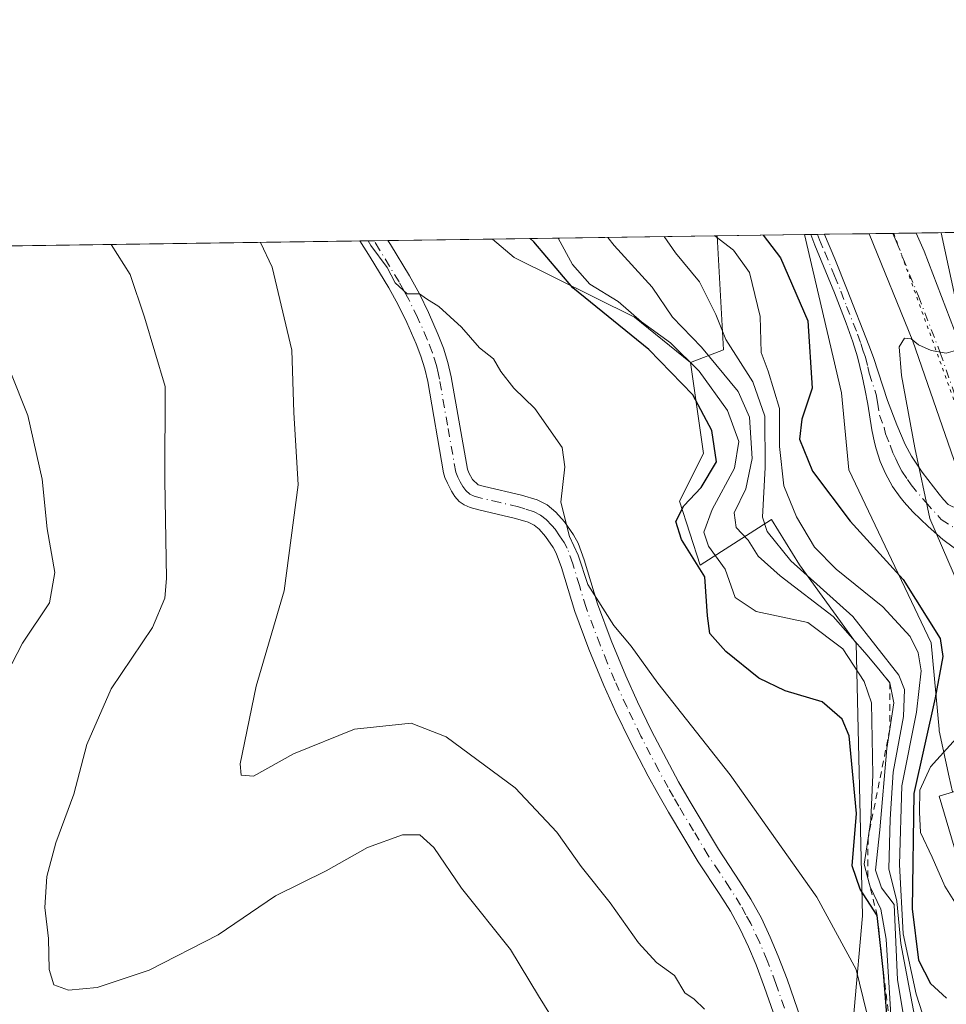
# Model space of a CAD drawing. Units: metres. Extents: x 597734 to 601196, y 4692104 to 4694466.
# Drawn here: x 598735 to 598876, y 4694315 to 4694466 of the extents above; entities that cross this region are included whole.
import ezdxf

# ---------------------------------------------------------------- set-up
doc = ezdxf.new("R2010")
doc.units = ezdxf.units.M
doc.header["$MEASUREMENT"] = 0
for name, pattern in [('DGN Style 2', [1.6480167562047852, 0.988810053722871, -0.6592067024819142]), ('DGN Style 4', [2.6384748266838614, 1.318413404963828, -0.6592067024819142, 0.001648016756204785, -0.6592067024819142]), ('DGN Style 5', [1.1536117293433497, 0.4944050268614355, -0.6592067024819142])]:
    doc.linetypes.add(name, pattern=pattern)
for name, color, linetype, lineweight in [('Arbolado forestal CxS', 92, 'Continuous', 0), ('Camino Cxs', 7, 'Continuous', 0), ('Camino eje', 30, 'DGN Style 4', 13), ('Carretera de calzada única Cxs', 7, 'Continuous', 13), ('Carretera de calzada única eje', 7, 'DGN Style 4', 0), ('Comarca CxS', 21, 'Continuous', 0), ('Comunidad Autónoma CxS', 142, 'Continuous', 0), ('Curva de nivel maestra', 30, 'Continuous', 30), ('Curva de nivel normal', 30, 'Continuous', 0), ('Edificación Cxs', 1, 'Continuous', 13), ('Escarpado lineal', 30, 'DGN Style 2', 0), ('Matorral CxS', 135, 'Continuous', 0), ('Municipio CxS', 4, 'Continuous', 0), ('Núcleo urbano CxS', 7, 'Continuous', 0), ('Provincia CxS', 1, 'Continuous', 0), ('Suelo desnudo CxS', 253, 'Continuous', 0), ('Vía pecuaria eje', 92, 'DGN Style 5', 0)]:
    doc.layers.add(name, color=color, linetype=linetype, lineweight=lineweight)

msp = doc.modelspace()

# ---------------------------------------------------------------- linework, layer by layer
at = {"layer": 'Arbolado forestal CxS', "color": 92, "linetype": 'Continuous', "lineweight": 0, "extrusion": (0.1361452258888161, 0.001936502154314633, 0.9906869977076966), "elevation": 90940.00709663004, "flags": 128}
msp.add_lwpolyline([(4685440.810914653, -659253.5265115647), (4685440.810914653, -659269.6444328326)], dxfattribs=at)
at = {"layer": 'Arbolado forestal CxS', "color": 92, "linetype": 'Continuous', "lineweight": 0, "extrusion": (0.1050876391063368, 0.001494820286604682, 0.9944618412082824), "elevation": 70271.36442726754, "flags": 128}
msp.add_lwpolyline([(4685440.336290789, -660884.3150151893), (4685440.336290789, -661774.8644019667)], dxfattribs=at)
at = {"layer": 'Arbolado forestal CxS', "color": 92, "linetype": 'Continuous', "lineweight": 0, "extrusion": (0.2418280546819204, 0.003439221905163796, 0.9703130235761269), "elevation": 161269.5620320336, "flags": 128}
msp.add_lwpolyline([(4685442.163017083, -645646.2236683842), (4685442.163017083, -645648.4341064789)], dxfattribs=at)
at = {"layer": 'Arbolado forestal CxS', "color": 92, "linetype": 'Continuous', "lineweight": 0, "extrusion": (0.2179183699489547, 0.003098895211673431, 0.9759620796359137), "elevation": 145356.9377215973, "flags": 128}
msp.add_lwpolyline([(4685443.044663377, -649409.6326296122), (4685443.044663377, -649411.8304781715)], dxfattribs=at)
at = {"layer": 'Arbolado forestal CxS', "color": 92, "linetype": 'Continuous', "lineweight": 0}
for points in [[(597891.2255999995, 4694419.040999999, 424.6509999999981), (598806.8313999996, 4694432.064999999, 327.5887999999977), (598810.1649000002, 4694429.2487, 327.4796000000061), (598828.5367000002, 4694420.1545, 321.4182000000001), (598837.0793000003, 4694413.1863, 323.9159999999974), (598839.0641000001, 4694399.2905, 327.0547999999981), (598835.4254999999, 4694392.011700001, 327.1524000000064), (598838.5680999998, 4694382.251700001, 325.6316999999981), (598849.4861000003, 4694389.1995, 313.8559999999998), (598853.767, 4694382.2915, 310.4602000000014), (598862.3887, 4694370.340299999, 317.5895000000019), (598863.3811999997, 4694328.6527, 327.9072000000015), (598858.2834999999, 4694271.193499999, 337.372199999998), (598868.1971000005, 4694248.965500001, 336.1227999999974), (598876.6508, 4694238.239499999, 326.8171000000002), (598879.6276000004, 4694209.4387, 333.0210999999982), (598876.6501000002, 4694171.699300001, 346.587400000004), (598885.3502000002, 4694119.176700001, 342.8904000000039), (598895.5070000002, 4694092.2477, 344.2201999999961)], [(598806.8312999997, 4694432.065099999, 327.5887999999977), (598810.1649000002, 4694429.2487, 327.4796000000061), (598828.5367000002, 4694420.1545, 321.4182000000001), (598837.0793000003, 4694413.1863, 323.9159999999974)], [(598895.5070000002, 4694092.2477, 344.2201999999961), (598885.3502000002, 4694119.176700001, 342.8904000000039), (598876.6501000002, 4694171.699300001, 346.587400000004), (598879.6276000004, 4694209.4387, 333.0210999999982), (598876.6508, 4694238.239499999, 326.8171000000002), (598868.1971000005, 4694248.965500001, 336.1227999999974), (598858.2834999999, 4694271.193499999, 337.372199999998), (598863.3811999997, 4694328.6527, 327.9072000000015), (598862.3887, 4694370.340299999, 317.5895000000019), (598853.767, 4694382.2915, 310.4602000000014), (598849.4861000003, 4694389.1995, 313.8559999999998), (598838.5680999998, 4694382.251700001, 325.6316999999981), (598835.4254999999, 4694392.011700001, 327.1524000000064), (598839.0641000001, 4694399.2905, 327.0547999999981), (598837.0793000003, 4694413.1863, 323.9159999999974)]]:
    msp.add_polyline3d(points, dxfattribs=at)
at = {"layer": 'Camino Cxs', "color": 7, "linetype": 'Continuous', "lineweight": 0, "extrusion": (0.2897712197296402, 0.004120360609605625, 0.9570870717154439), "elevation": 193158.6926128286, "flags": 128}
msp.add_lwpolyline([(4685443.765421935, -636893.4826105214), (4685443.765421934, -636895.6872304996)], dxfattribs=at)
at = {"layer": 'Camino Cxs', "color": 7, "linetype": 'Continuous', "lineweight": 0, "extrusion": (-0.2248881723363432, -0.0031981578636478, 0.9743793315385433), "elevation": -149349.3791810713, "flags": 128}
msp.add_lwpolyline([(-4685442.603860386, 648504.0870206668), (-4685442.603860386, 648508.4896527663)], dxfattribs=at)
at = {"layer": 'Camino Cxs', "color": 7, "linetype": 'Continuous', "lineweight": 0}
for points in [[(598877.2500999998, 4694384.970100001, 294.9426999999997), (598875.6601, 4694386.170100001, 295.2829999999958), (598873.4101, 4694388.1501, 295.5268000000069), (598871.0701000001, 4694390.380100001, 295.8058000000019), (598869.7301000003, 4694391.850099999, 295.7511999999988), (598869.1101000002, 4694392.620100001, 295.6713000000018), (598867.9700999996, 4694394.2601, 295.7428000000073), (598866.8901000004, 4694396.2601, 295.8187000000034), (598866.0900999998, 4694398.100099999, 295.8845000000001), (598865.4600999998, 4694399.9901, 296.0129000000015), (598865.2001, 4694400.960100001, 296.0522000000055), (598864.7901, 4694402.9001, 296.1131000000024), (598864.2001, 4694406.840100001, 296.3644000000059), (598863.7600999996, 4694409.190099999, 296.4343999999983), (598863.3101000005, 4694411.140100001, 296.4918999999936), (598862.5900999998, 4694414.0601, 296.5837000000029), (598861.8800999997, 4694416.370100001, 296.946299999996), (598860.8901000004, 4694419.190099999, 297.3853999999992), (598859.1201, 4694423.840100001, 297.766300000003), (598856.0800999999, 4694431.130100001, 297.7048000000068), (598855.4700999996, 4694432.7501, 297.6288999999961), (598855.4675000003, 4694432.756800001, 297.629700000005), (598857.5773, 4694432.786800001, 296.9907999999996), (598857.5800999999, 4694432.780099999, 296.9902000000002), (598859.1300999997, 4694429.020099999, 296.9833000000072), (598861.0201000003, 4694424.3301, 296.9018999999971), (598864.3701, 4694415.840100001, 296.1459000000032), (598865.0401, 4694413.960100001, 296.0574999999953), (598867.1801000005, 4694407.4001, 295.8990000000049), (598868.6001000004, 4694403.6801, 295.588699999993), (598869.9101, 4694400.670100001, 295.4483000000037), (598870.8400999998, 4694398.9001, 295.4140999999945), (598872.4901000002, 4694396.4301, 295.3371000000043), (598875.1101000002, 4694393.100099999, 294.7948000000033), (598875.7500999998, 4694392.2501, 294.7041000000027), (598876.4501, 4694391.4901, 294.6254000000045)], [(598882.6001000004, 4694381.8301, 294.023000000001), (598878.9301000005, 4694383.9101, 294.7084999999934), (598877.2500999998, 4694384.970100001, 294.9426999999997), (598875.6601, 4694386.170100001, 295.2829999999958), (598873.4101, 4694388.1501, 295.5268000000069), (598871.0701000001, 4694390.380100001, 295.8058000000019), (598869.7301000003, 4694391.850099999, 295.7511999999988), (598869.1101000002, 4694392.620100001, 295.6713000000018), (598867.9700999996, 4694394.2601, 295.7428000000073), (598866.8901000004, 4694396.2601, 295.8187000000034), (598866.0900999998, 4694398.100099999, 295.8845000000001), (598865.4600999998, 4694399.9901, 296.0129000000015), (598865.2001, 4694400.960100001, 296.0522000000055), (598864.7901, 4694402.9001, 296.1131000000024), (598864.2001, 4694406.840100001, 296.3644000000059), (598863.7600999996, 4694409.190099999, 296.4343999999983), (598863.3101000005, 4694411.140100001, 296.4918999999936), (598862.5900999998, 4694414.0601, 296.5837000000029), (598861.8800999997, 4694416.370100001, 296.946299999996), (598860.8901000004, 4694419.190099999, 297.3853999999992), (598859.1201, 4694423.840100001, 297.766300000003), (598856.0800999999, 4694431.130100001, 297.7048000000068), (598855.4700999996, 4694432.7501, 297.6288999999961), (598855.4675000003, 4694432.756800001, 297.629700000005)], [(598857.5773, 4694432.786800001, 296.9907999999996), (598857.5800999999, 4694432.780099999, 296.9902000000002), (598859.1300999997, 4694429.020099999, 296.9833000000072), (598861.0201000003, 4694424.3301, 296.9018999999971), (598864.3701, 4694415.840100001, 296.1459000000032), (598865.0401, 4694413.960100001, 296.0574999999953), (598867.1801000005, 4694407.4001, 295.8990000000049), (598868.6001000004, 4694403.6801, 295.588699999993), (598869.9101, 4694400.670100001, 295.4483000000037), (598870.8400999998, 4694398.9001, 295.4140999999945), (598872.4901000002, 4694396.4301, 295.3371000000043), (598875.1101000002, 4694393.100099999, 294.7948000000033), (598875.7500999998, 4694392.2501, 294.7041000000027), (598876.4501, 4694391.4901, 294.6254000000045), (598877.1801000005, 4694391.140100001, 294.5066999999981), (598879.9001000002, 4694390.6601, 294.225900000005)], [(598851.0401, 4694310.170100001, 336.664300000004), (598848.4200999998, 4694317.720100001, 337.4269000000059), (598847.1101000002, 4694321.170100001, 335.6906000000017), (598845.9501, 4694323.9301, 335.4492999999929), (598844.6700999998, 4694326.640100001, 335.9397999999928), (598843.1901000004, 4694329.360099999, 335.4633999999933), (598841.5900999998, 4694331.9001, 334.0299999999988), (598838.2701000003, 4694336.890100001, 334.219299999997), (598833.7301000003, 4694344.4801, 336.7771999999969), (598832.0900999998, 4694347.360099999, 336.8407000000007), (598830.6501000002, 4694349.9901, 336.3942999999999), (598827.8901000004, 4694355.3101, 335.4055999999982), (598825.7100999998, 4694359.800100001, 335.5988999999972), (598823.8501000004, 4694363.850099999, 333.9904999999999), (598821.5800999999, 4694369.390100001, 333.1622000000062), (598819.4101, 4694375.1801, 335.6817000000011), (598817.4001000002, 4694381.880100001, 333.2039999999979), (598816.5800999999, 4694384.0701, 332.7954000000027), (598816.1201, 4694384.940099999, 332.9556000000011), (598814.9700999996, 4694386.600099999, 333.6524000000064), (598813.9801000003, 4694387.720100001, 334.3886000000057), (598813.2001, 4694388.360099999, 334.6693999999989), (598812.3201000001, 4694388.800100001, 334.8717999999935), (598810.3501000004, 4694389.370100001, 334.781799999997), (598804.7401000002, 4694390.700099999, 334.1156999999948), (598803.4501, 4694391.050100001, 333.8286999999983), (598802.5301000001, 4694391.450099999, 333.712400000004), (598801.7701000003, 4694391.960100001, 333.6869000000006), (598801.0900999998, 4694392.710100001, 333.5654000000068), (598800.6001000004, 4694393.5701, 333.5390000000043), (598799.9801000003, 4694394.7501, 333.6190999999963), (598799.5701000001, 4694395.6501, 333.7627999999968), (598799.3701, 4694396.350099999, 333.9171999999962), (598796.9600999998, 4694410.3101, 332.1958000000013), (598796.5201000003, 4694412.2601, 332.3108000000066), (598795.9200999998, 4694414.170100001, 333.2811999999976), (598795.1901000004, 4694416.040100001, 334.0216999999975), (598793.7500999998, 4694419.300100001, 333.1959999999963), (598792.4301000005, 4694422.0001, 331.030700000003), (598790.9901000002, 4694424.620100001, 331.3525999999983), (598788.1501000002, 4694429.280099999, 332.1779999999999), (598786.5800999999, 4694431.770099999, 332.6941999999981), (598786.5757999998, 4694431.776900001, 332.6972999999998), (598790.8651999999, 4694431.837900001, 333.6875), (598790.8701, 4694431.8301, 333.6867000000057), (598791.2600999996, 4694431.210100001, 333.5840999999928), (598794.1501000002, 4694426.450099999, 331.446100000001), (598795.6801000005, 4694423.6801, 331.9551000000066), (598797.0701000001, 4694420.840100001, 333.2366000000038), (598798.5701000001, 4694417.440099999, 334.2713999999978), (598799.3701, 4694415.380100001, 333.1248000000051), (598800.0500999996, 4694413.220100001, 331.8304000000062), (598800.5500999996, 4694411.030099999, 331.6160999999993), (598803.0100999996, 4694396.9001, 334.1168000000035), (598803.2600999996, 4694396.360099999, 334.1754999999976), (598803.8000999996, 4694395.3301, 334.2752000000037), (598804.6700999998, 4694394.5101, 334.4122999999963), (598805.6501000002, 4694394.2401, 334.5752999999968), (598811.2801000001, 4694392.9101, 333.3148999999976), (598813.6601, 4694392.220100001, 333.0635000000038), (598815.2100999998, 4694391.440099999, 333.1298999999999), (598816.5301000001, 4694390.350099999, 332.8537999999971), (598817.8501000004, 4694388.860099999, 332.4186000000045), (598819.2401000002, 4694386.850099999, 333.1744999999937), (598819.9200999998, 4694385.5801, 333.1923999999999), (598820.8701, 4694383.040100001, 332.1725000000006), (598822.8701, 4694376.340100001, 334.8313999999955), (598824.9801000003, 4694370.720100001, 332.5056000000041), (598827.2100999998, 4694365.3101, 333.0803000000014), (598829.0201000003, 4694361.360099999, 334.3070000000007), (598831.1601, 4694356.950099999, 335.0117999999929), (598833.8800999997, 4694351.710100001, 335.8852999999945), (598835.2901, 4694349.140100001, 334.8748999999953), (598836.8901000004, 4694346.3201, 333.9098999999987), (598841.3701, 4694338.840100001, 333.9924000000028), (598844.6601, 4694333.880100001, 334.428700000004), (598846.3400999998, 4694331.210100001, 335.5770000000048), (598847.9301000005, 4694328.300100001, 335.3056999999972), (598849.2901, 4694325.420100001, 335.1316999999981), (598850.5100999996, 4694322.520099999, 335.3981000000058), (598851.8601000002, 4694318.970100001, 335.463699999993), (598854.5100999996, 4694311.3101, 335.4008999999933)], [(598851.0401, 4694310.170100001, 336.664300000004), (598848.4200999998, 4694317.720100001, 337.4269000000059), (598847.1101000002, 4694321.170100001, 335.6906000000017), (598845.9501, 4694323.9301, 335.4492999999929), (598844.6700999998, 4694326.640100001, 335.9397999999928), (598843.1901000004, 4694329.360099999, 335.4633999999933), (598841.5900999998, 4694331.9001, 334.0299999999988), (598838.2701000003, 4694336.890100001, 334.219299999997), (598833.7301000003, 4694344.4801, 336.7771999999969), (598832.0900999998, 4694347.360099999, 336.8407000000007), (598830.6501000002, 4694349.9901, 336.3942999999999), (598827.8901000004, 4694355.3101, 335.4055999999982), (598825.7100999998, 4694359.800100001, 335.5988999999972), (598823.8501000004, 4694363.850099999, 333.9904999999999), (598821.5800999999, 4694369.390100001, 333.1622000000062), (598819.4101, 4694375.1801, 335.6817000000011), (598817.4001000002, 4694381.880100001, 333.2039999999979), (598816.5800999999, 4694384.0701, 332.7954000000027), (598816.1201, 4694384.940099999, 332.9556000000011), (598814.9700999996, 4694386.600099999, 333.6524000000064), (598813.9801000003, 4694387.720100001, 334.3886000000057), (598813.2001, 4694388.360099999, 334.6693999999989), (598812.3201000001, 4694388.800100001, 334.8717999999935), (598810.3501000004, 4694389.370100001, 334.781799999997), (598804.7401000002, 4694390.700099999, 334.1156999999948), (598803.4501, 4694391.050100001, 333.8286999999983), (598802.5301000001, 4694391.450099999, 333.712400000004), (598801.7701000003, 4694391.960100001, 333.6869000000006), (598801.0900999998, 4694392.710100001, 333.5654000000068), (598800.6001000004, 4694393.5701, 333.5390000000043), (598799.9801000003, 4694394.7501, 333.6190999999963), (598799.5701000001, 4694395.6501, 333.7627999999968), (598799.3701, 4694396.350099999, 333.9171999999962), (598796.9600999998, 4694410.3101, 332.1958000000013), (598796.5201000003, 4694412.2601, 332.3108000000066), (598795.9200999998, 4694414.170100001, 333.2811999999976), (598795.1901000004, 4694416.040100001, 334.0216999999975), (598793.7500999998, 4694419.300100001, 333.1959999999963), (598792.4301000005, 4694422.0001, 331.030700000003), (598790.9901000002, 4694424.620100001, 331.3525999999983), (598788.1501000002, 4694429.280099999, 332.1779999999999), (598786.5800999999, 4694431.770099999, 332.6941999999981), (598786.5757999998, 4694431.776900001, 332.6972999999998)], [(598790.8651999999, 4694431.837900001, 333.6875), (598790.8701, 4694431.8301, 333.6867000000057), (598791.2600999996, 4694431.210100001, 333.5840999999928), (598794.1501000002, 4694426.450099999, 331.446100000001), (598795.6801000005, 4694423.6801, 331.9551000000066), (598797.0701000001, 4694420.840100001, 333.2366000000038), (598798.5701000001, 4694417.440099999, 334.2713999999978), (598799.3701, 4694415.380100001, 333.1248000000051), (598800.0500999996, 4694413.220100001, 331.8304000000062), (598800.5500999996, 4694411.030099999, 331.6160999999993), (598803.0100999996, 4694396.9001, 334.1168000000035), (598803.2600999996, 4694396.360099999, 334.1754999999976), (598803.8000999996, 4694395.3301, 334.2752000000037), (598804.6700999998, 4694394.5101, 334.4122999999963), (598805.6501000002, 4694394.2401, 334.5752999999968), (598811.2801000001, 4694392.9101, 333.3148999999976), (598813.6601, 4694392.220100001, 333.0635000000038), (598815.2100999998, 4694391.440099999, 333.1298999999999), (598816.5301000001, 4694390.350099999, 332.8537999999971), (598817.8501000004, 4694388.860099999, 332.4186000000045), (598819.2401000002, 4694386.850099999, 333.1744999999937), (598819.9200999998, 4694385.5801, 333.1923999999999), (598820.8701, 4694383.040100001, 332.1725000000006), (598822.8701, 4694376.340100001, 334.8313999999955), (598824.9801000003, 4694370.720100001, 332.5056000000041), (598827.2100999998, 4694365.3101, 333.0803000000014), (598829.0201000003, 4694361.360099999, 334.3070000000007), (598831.1601, 4694356.950099999, 335.0117999999929), (598833.8800999997, 4694351.710100001, 335.8852999999945), (598835.2901, 4694349.140100001, 334.8748999999953), (598836.8901000004, 4694346.3201, 333.9098999999987), (598841.3701, 4694338.840100001, 333.9924000000028), (598844.6601, 4694333.880100001, 334.428700000004), (598846.3400999998, 4694331.210100001, 335.5770000000048), (598847.9301000005, 4694328.300100001, 335.3056999999972), (598849.2901, 4694325.420100001, 335.1316999999981), (598850.5100999996, 4694322.520099999, 335.3981000000058), (598851.8601000002, 4694318.970100001, 335.463699999993), (598854.5100999996, 4694311.3101, 335.4008999999933)]]:
    msp.add_polyline3d(points, dxfattribs=at)
at = {"layer": 'Camino eje', "color": 30, "linetype": 'DGN Style 4', "lineweight": 13}
for points in [[(598856.5223000003, 4694432.7718, 297.3049000000028), (598856.5251000002, 4694432.765100001, 297.3040000000037), (598856.8300999999, 4694431.9551, 297.288400000005), (598857.6051000003, 4694430.075099999, 297.2387000000017), (598859.1250999998, 4694426.4301, 297.2949999999983), (598860.0701000001, 4694424.085100001, 297.3239999999932), (598860.9550999999, 4694421.7601, 297.1662000000069), (598862.6300999997, 4694417.515100001, 296.4714999999997), (598863.1250999998, 4694416.1051, 296.406799999997), (598863.4801000003, 4694414.950099999, 296.3647999999957), (598863.8151000004, 4694414.0101, 296.3206000000064), (598864.1750999996, 4694412.550100001, 296.2866999999969), (598864.4001000002, 4694411.575099999, 296.261599999998), (598865.4700999996, 4694408.295100001, 296.1551999999938), (598865.6901000004, 4694407.120100001, 296.132500000007), (598865.9851000002, 4694405.1501, 296.0114000000031), (598866.6951000001, 4694403.290100001, 295.8320999999996), (598866.9001000002, 4694402.3201, 295.7694999999949), (598867.6201, 4694400.5725, 295.6208999999944), (598868.0000999998, 4694399.3851, 295.5697999999975), (598868.4650999998, 4694398.5001, 295.5316000000021), (598868.8651000002, 4694397.5801, 295.506899999993), (598869.4051000001, 4694396.5801, 295.5148000000045), (598870.2301000003, 4694395.345100001, 295.4781999999978), (598870.8000999996, 4694394.5251, 295.4231), (598873.0346999997, 4694391.849300001, 295.149900000004), (598875.4159000004, 4694389.203500001, 294.9355000000069), (598877.6649000002, 4694387.748299999, 294.4327000000048)], [(598851.4501, 4694314.5701, 335.2943999999989), (598850.1401000004, 4694318.345100001, 336.2461999999941), (598848.8101000005, 4694321.845100001, 335.2308000000049), (598847.6201, 4694324.675100001, 334.8271999999997), (598846.3000999996, 4694327.470100001, 335.4624999999942), (598845.5601000005, 4694328.8301, 335.5483999999997), (598844.7651000004, 4694330.2851, 335.2958999999973), (598843.1250999998, 4694332.890100001, 333.9333999999944), (598841.4801000003, 4694335.370100001, 333.4030999999959), (598839.8201000001, 4694337.8651, 333.8779000000068), (598837.5500999996, 4694341.6601, 335.1938999999985), (598835.3101000005, 4694345.4001, 335.4057999999932), (598834.4901000002, 4694346.840100001, 335.4520000000048), (598833.6901000004, 4694348.2501, 335.8567999999942), (598832.2651000004, 4694350.850099999, 336.4732999999979), (598829.5251000002, 4694356.130100001, 335.3760000000038), (598827.3651000002, 4694360.5801, 334.662599999996), (598825.5301000001, 4694364.5801, 333.4692000000068), (598824.3951000003, 4694367.350099999, 332.411300000007), (598823.2801000001, 4694370.0551, 332.8050999999978), (598821.1401000004, 4694375.7601, 335.284799999994), (598820.1350999996, 4694379.110099999, 334.8022999999957), (598819.1350999996, 4694382.460100001, 332.3200999999972), (598818.2500999998, 4694384.825099999, 332.4958000000042), (598817.7950999998, 4694385.6775, 332.2946999999986), (598817.1051000003, 4694386.725099999, 332.255799999999), (598816.4101, 4694387.7301, 332.687699999995), (598815.9151, 4694388.290100001, 333.0342999999993), (598815.0601000005, 4694389.1951, 333.4409000000014), (598814.2050999999, 4694389.9001, 333.662599999996), (598813.2100999998, 4694390.4001, 333.8203999999969), (598811.8000999996, 4694390.8551, 333.9382000000041), (598810.8151000004, 4694391.140100001, 334.0360999999975), (598808.0000999998, 4694391.8051, 334.5773000000045), (598804.9501, 4694392.537500001, 334.3068999999959), (598804.0601000005, 4694392.780099999, 334.2072999999946), (598803.4101, 4694393.1075, 334.1288999999961), (598802.7851, 4694393.645099999, 334.0400999999983), (598802.3224999999, 4694394.235099999, 333.9565000000002), (598801.9301000005, 4694394.965100001, 333.9118000000017), (598801.5575000001, 4694395.690099999, 333.9135999999999), (598801.2401000002, 4694396.450099999, 333.9621999999945), (598799.9851000002, 4694403.6051, 333.1143000000012), (598798.7550999997, 4694410.670100001, 331.6564999999973), (598798.5351, 4694411.645099999, 331.5185999999958), (598798.2851, 4694412.7401, 331.5399999999936), (598797.6451000003, 4694414.7751, 332.6774000000005), (598796.8800999997, 4694416.7401, 333.8600000000006), (598795.4101, 4694420.0701, 333.0890000000072), (598794.0551000005, 4694422.840100001, 331.368100000007), (598793.2901, 4694424.225099999, 331.1661000000022), (598792.5701000001, 4694425.5351, 331.1621000000014), (598791.1250999998, 4694427.915100001, 331.903999999995), (598789.6074999999, 4694430.4001, 332.6426000000066), (598788.7251000004, 4694431.800100001, 332.4964000000036), (598788.7204999998, 4694431.807399999, 332.4945000000007)]]:
    msp.add_polyline3d(points, dxfattribs=at)
at = {"layer": 'Carretera de calzada única Cxs', "color": 7, "linetype": 'Continuous', "lineweight": 13, "extrusion": (0.01922386407949847, 0.000273326350448256, 0.9998151670896773), "elevation": 13091.65358352835, "flags": 128}
msp.add_lwpolyline([(4685444.618672741, -665414.2408386875), (4685444.618672741, -665421.4238921482)], dxfattribs=at)
at = {"layer": 'Carretera de calzada única Cxs', "color": 7, "linetype": 'Continuous', "lineweight": 13}
for points in [[(598878.7301000003, 4694394.4301, 294.3632999999973), (598871.0701000001, 4694416.4801, 295.1869000000006), (598864.4145000001, 4694432.884099999, 296.107999999993), (598871.5954999998, 4694432.986199999, 295.9698999999964), (598872.7801000001, 4694430.210100001, 295.8004999999976), (598879.4401000004, 4694412.890100001, 294.7167000000045)], [(598879.9001000002, 4694390.6601, 294.225900000005), (598878.7301000003, 4694394.4301, 294.3632999999973), (598871.0701000001, 4694416.4801, 295.1869000000006), (598864.4145000001, 4694432.884099999, 296.107999999993)], [(598871.5954999998, 4694432.986199999, 295.9698999999964), (598872.7801000001, 4694430.210100001, 295.8004999999976), (598879.4401000004, 4694412.890100001, 294.7167000000045), (598884.6401000004, 4694398.2501, 294.0458000000072), (598885.2800000003, 4694396.1801, 293.9556000000011)]]:
    msp.add_polyline3d(points, dxfattribs=at)
at = {"layer": 'Carretera de calzada única eje', "color": 7, "linetype": 'DGN Style 4', "lineweight": 0}
msp.add_polyline3d([(598868.0135000005, 4694432.9353, 296.0250999999989), (598868.5201000003, 4694431.745100001, 295.9426999999997), (598871.9200999998, 4694423.350099999, 295.4750000000058), (598875.2600999996, 4694414.6801, 294.9949000000051), (598879.0800999999, 4694403.6601, 294.4563000000053), (598881.6901000004, 4694396.340100001, 294.2002999999968), (598882.2600999996, 4694394.460100001, 294.1043000000063), (598884.1901000004, 4694388.170100001, 293.8631000000024), (598884.4102999996, 4694387.457900001, 293.8436999999976)], dxfattribs=at)
at = {"layer": 'Comarca CxS', "color": 21, "linetype": 'Continuous', "lineweight": 0, "flags": 128}
msp.add_lwpolyline([(599210.3111737507, 4692124.198034059), (597765.9700007292, 4692103.659983063), (597756.4497883156, 4692785.65391749), (597733.6800007299, 4694416.79998304), (599176.9212999997, 4694437.329399998), (599319.9675844446, 4694439.364129768), (600796.1215999991, 4694460.3617), (600848.0650000006, 4694461.100600001), (601162.9800007561, 4694465.57998304), (601188.1899711484, 4692722.255889985), (601196.4300007556, 4692152.439983064), (601115.768, 4692151.293099999), (601072.8087000002, 4692150.682199999), (600481.9904471762, 4692142.280890282), (599887.820600001, 4692133.832100002), (599430.9669000013, 4692127.335800001)], close=True, dxfattribs=at)
at = {"layer": 'Comunidad Autónoma CxS', "color": 142, "linetype": 'Continuous', "lineweight": 0, "flags": 128}
msp.add_lwpolyline([(599210.3111737507, 4692124.198034059), (597765.9700007292, 4692103.659983063), (597756.4497883156, 4692785.65391749), (597733.6800007299, 4694416.79998304), (599176.9212999997, 4694437.329399998), (599319.9675844446, 4694439.364129768), (600796.1215999991, 4694460.3617), (600848.0650000006, 4694461.100600001), (601162.9800007561, 4694465.57998304), (601188.1899711484, 4692722.255889985), (601196.4300007556, 4692152.439983064), (601115.768, 4692151.293099999), (601072.8087000002, 4692150.682199999), (600481.9904471762, 4692142.280890282), (599887.820600001, 4692133.832100002), (599430.9669000013, 4692127.335800001)], close=True, dxfattribs=at)
at = {"layer": 'Curva de nivel maestra', "color": 30, "linetype": 'Continuous', "lineweight": 30, "flags": 128}
for points, elevation in [([(598867.3600000005, 4694310.340100001), (598866.5800000001, 4694320.020099999), (598865.6200000001, 4694328.700099999), (598863, 4694332.7501), (598861.8200000003, 4694336.300100001), (598862.4699999997, 4694344.280099999), (598861.3300000001, 4694356.140100001), (598860.2800000003, 4694358.690099999), (598857.2199999997, 4694361.360099999), (598851.5700000003, 4694363.040100001), (598847.54, 4694364.950099999), (598842.4800000006, 4694369.0601), (598840.04, 4694371.790100001), (598839.7000000002, 4694374.5001), (598839.2999999998, 4694380.440099999), (598835.7100000001, 4694386.1801), (598834.8499999996, 4694388.890100001), (598836.0599999996, 4694391.3201), (598838.7199999997, 4694394.130100001), (598841.0800000001, 4694398.050100001), (598840.3399999999, 4694402.800100001), (598837.4699999997, 4694408.2601), (598830.7300000006, 4694415.190099999), (598819.1500000004, 4694424.620100001), (598813.1600000003, 4694431.640100001), (598812.5823999997, 4694432.1468)], 325), ([(598848.1908999998, 4694432.6533), (598850.8600000005, 4694429.220100001), (598855.0300000003, 4694419.5701), (598855.6900000004, 4694409.300100001), (598854.0999999996, 4694404.550100001), (598853.7599999999, 4694401.5101), (598855.7599999999, 4694396.610099999), (598861.4800000006, 4694388.940099999), (598869.5999999996, 4694380.0701), (598875.25, 4694371.0601), (598875.6600000003, 4694368.270099999), (598874.5, 4694361.970100001), (598871.2100000001, 4694347.350099999), (598870.9900000002, 4694329.7501), (598871.9500000002, 4694321.890100001), (598873.75, 4694318.3201), (598876.2000000002, 4694316.0701)], 300)]:
    msp.add_lwpolyline(points, dxfattribs=dict(at, elevation=elevation))
at = {"layer": 'Curva de nivel normal', "color": 30, "linetype": 'Continuous', "lineweight": 0, "flags": 128}
for points, elevation in [([(598816.869, 4694432.207900001), (598819.0700000003, 4694428.200099999), (598821.7000000002, 4694425.1601), (598826.04, 4694422.5101), (598829.6399999997, 4694419.440099999), (598834.0599999996, 4694416.190099999), (598838.4100000003, 4694411.880100001), (598842.75, 4694405.880100001), (598844.4800000006, 4694401.130100001), (598843.8200000003, 4694397.040100001), (598840.4199999999, 4694390.7401), (598839.1600000003, 4694387.300100001), (598839.8600000005, 4694385.1501), (598842.4000000004, 4694381.620100001), (598843.9299999997, 4694377.280099999), (598847.1399999997, 4694375.170100001), (598855.0099999999, 4694373.4801), (598860.3799999999, 4694369.470100001), (598863.6200000001, 4694364.4901), (598864.7300000006, 4694361.200099999), (598864.9500000002, 4694350.2301), (598864.6399999997, 4694343.3101), (598864.2265, 4694340.550799999), (598863.6299999999, 4694336.5701), (598864.1897999998, 4694334.4055), (598864.5300000003, 4694333.090100001), (598866.1699999999, 4694329.6601), (598866.9900000002, 4694325.110099999), (598867.8300000001, 4694311.890100001)], 320), ([(598869.8600000005, 4694312.200099999), (598868.7400000002, 4694318.880100001), (598868.2400000002, 4694330.380100001), (598866.2599999999, 4694332.920100001), (598865.3600000005, 4694335.620100001), (598866.0499999998, 4694341.780099999), (598867.1200000001, 4694354.220100001), (598867.5620999997, 4694357.195800001), (598868.1600000003, 4694361.220100001), (598867.5599999996, 4694364.280099999), (598866.0812999997, 4694366.0931), (598864.1100000005, 4694368.5101), (598858.9199999999, 4694374.4001), (598850.79, 4694380.600099999), (598847.4500000002, 4694383.590100001), (598845.9000000004, 4694386.040100001), (598844.0999999996, 4694387.9901), (598843.7699999996, 4694390.2301), (598845.5499999998, 4694393.880100001), (598846.54, 4694398.550100001), (598846.1200000001, 4694404.8301), (598844.3600000005, 4694408.7601), (598838.7599999999, 4694415.5601), (598834.3399999999, 4694420.130100001), (598831.25, 4694424.720100001), (598825.4199999999, 4694431.0601), (598824.4506000001, 4694432.3157)], 315), ([(598833.0855, 4694432.4385), (598834.7999999998, 4694429.940099999), (598838.5, 4694425.550100001), (598840.9800000006, 4694420.520099999), (598842.5099999999, 4694416.710100001), (598846.6100000005, 4694410.2501), (598848.4699999997, 4694404.9901), (598848.5, 4694397.1501), (598848.0999999996, 4694389.5701), (598848.8300000001, 4694387.380100001), (598852.4299999997, 4694382.9101), (598861.9000000004, 4694374.380100001), (598868.9400000004, 4694365.4101), (598869.7800000003, 4694363.2501), (598869.6500000004, 4694359.140100001), (598868.0800000001, 4694350.600099999), (598867.6200000001, 4694343.4101), (598867.3899999997, 4694335.850099999), (598868.6100000005, 4694330.890100001), (598869.2300000006, 4694324.4301), (598871.4600000001, 4694312.5601), (598875.8700000001, 4694301.2601), (598879.2000000002, 4694288.9901)], 310), ([(598840.8369000005, 4694432.548800001), (598843.6500000004, 4694430.390100001), (598846.0999999996, 4694426.950099999), (598847.7199999997, 4694420.210100001), (598847.9000000004, 4694414.710100001), (598848.9600000001, 4694411.870100001), (598850.7000000002, 4694406.170100001), (598850.7199999997, 4694400.370100001), (598851.3399999999, 4694394.340100001), (598853.2800000003, 4694389.640100001), (598856.0700000003, 4694384.9901), (598859.3600000005, 4694381.640100001), (598866.4800000006, 4694375.880100001), (598870.6799999997, 4694371.360099999), (598871.9000000004, 4694368.860099999), (598872.3600000005, 4694366.0701), (598871.6200000001, 4694359.7601), (598869.4100000003, 4694348.550100001), (598869.04, 4694336.520099999), (598869.6100000005, 4694325.890100001), (598871.5800000001, 4694316.710100001), (598873.5199999996, 4694310.6601), (598875.0700000003, 4694308.290100001), (598877.5899999999, 4694302.390100001)], 305), ([(598875.3771000003, 4694433.040200001), (598878.0599999996, 4694420.7601), (598878.2599999999, 4694416.200099999), (598877.5999999996, 4694415.020099999), (598876.1399999997, 4694414.620100001), (598873.8499999996, 4694415.030099999), (598871.9400000004, 4694415.9101), (598870.8300000001, 4694416.840100001), (598869.7800000003, 4694416.920100001), (598868.9600000001, 4694415.610099999), (598869.3399999999, 4694411.210100001), (598871.3799999999, 4694400.1801), (598873.6399999997, 4694389.350099999), (598879.1399999997, 4694376.620100001), (598880.7199999997, 4694369.8301), (598879.8300000001, 4694361.100099999), (598879.1743999999, 4694359.4627)], 295), ([(598823.5999999996, 4694300.7501), (598813.9000000004, 4694316.460100001), (598809.6200000001, 4694323.540100001), (598802.1299999999, 4694332.890100001), (598797.9000000004, 4694339.110099999), (598795.7400000002, 4694341.020099999), (598793.0899999999, 4694341.020099999), (598787.7599999999, 4694339.0801), (598781.4299999997, 4694335.540100001), (598773.7199999997, 4694331.700099999), (598764.9299999997, 4694325.780099999), (598754.3799999999, 4694320.380100001), (598746.4299999997, 4694317.700099999), (598742.0599999996, 4694317.300100001), (598739.8200000003, 4694318.100099999), (598739.0999999996, 4694320.460100001), (598739, 4694325.190099999), (598738.4600000001, 4694329.940099999), (598738.7400000002, 4694334.6801), (598740.1399999997, 4694339.840100001), (598742.8799999999, 4694347.2301), (598744.9000000004, 4694354.860099999), (598748.6100000005, 4694363.3201), (598754.8899999997, 4694372.710100001), (598756.8099999996, 4694377.200099999), (598757.0300000003, 4694380.220100001), (598756.8099999996, 4694395.2401), (598756.8399999999, 4694409.520099999), (598753.6799999997, 4694420.130100001), (598751.5199999996, 4694426.640100001), (598748.5702000001, 4694431.236400001)], 340), ([(598771.3923000004, 4694431.561000001), (598773.2100000001, 4694427.790100001), (598776.1699999999, 4694415.100099999), (598776.4900000002, 4694405.550100001), (598777.1799999997, 4694394.4901), (598775, 4694378.3201), (598770.7400000002, 4694363.770099999), (598768.2800000003, 4694351.870100001), (598768.4600000001, 4694350.170100001), (598770.3600000005, 4694350.0001), (598776.4299999997, 4694353.4001), (598785.7599999999, 4694357.1601), (598794.4199999999, 4694358.100099999), (598799.75, 4694356.030099999), (598810.2999999998, 4694348.2301), (598816.6699999999, 4694341.440099999), (598820.3899999997, 4694336.200099999), (598824.8200000003, 4694330.630100001), (598829.1500000004, 4694324.540100001), (598831.9299999997, 4694321.540100001), (598834.6399999997, 4694319.550100001), (598836.25, 4694316.890100001), (598837.6799999997, 4694315.940099999), (598839.2199999997, 4694314.390100001)], 335), ([(598865.0599999996, 4694309.590100001), (598862.4100000003, 4694320.4801), (598856.3799999999, 4694331.520099999), (598843.1799999997, 4694350.220100001), (598832.0899999999, 4694364.200099999), (598828.04, 4694369.840100001), (598825.3799999999, 4694373.040100001), (598821.4199999999, 4694379.300100001), (598819.9500000002, 4694383.780099999), (598818.6200000001, 4694386.610099999), (598817.29, 4694391.880100001), (598817.9000000004, 4694397.2401), (598817.5, 4694400.220100001), (598813.3099999996, 4694406.1601), (598810.1100000005, 4694409.300100001), (598808.1299999999, 4694411.8101), (598807.0099999999, 4694413.7401), (598804.8899999997, 4694415.4301), (598802.1399999997, 4694418.610099999), (598798.6299999999, 4694421.7601), (598796.79, 4694422.9101), (598795.7199999997, 4694423.720100001), (598793.7999999998, 4694423.6801), (598792, 4694425.360099999), (598790.7400000002, 4694427.720100001), (598788.2400000002, 4694431.090100001), (598787.8413000006, 4694431.7949)], 330), ([(598730.9199999999, 4694362.440099999), (598735.0499999998, 4694370.340100001), (598739.1900000004, 4694376.460100001), (598740, 4694381.120100001), (598738.8200000003, 4694387.790100001), (598738.0499999998, 4694395.380100001), (598735.8499999996, 4694405.120100001), (598733.1600000003, 4694411.860099999)], 345), ([(598878.0853000004, 4694356.7424), (598877.7000000002, 4694355.780099999), (598873.75, 4694351.440099999), (598872.1600000003, 4694347.860099999), (598872.1100000005, 4694344.4901), (598872.2400000002, 4694341.380100001), (598874.04, 4694337.620100001), (598875.9400000004, 4694333.190099999), (598878.25, 4694329.520099999), (598879.8799999999, 4694322.690099999), (598882.4400000004, 4694316.590100001), (598887.2800000003, 4694307.440099999), (598888.3200000003, 4694299.6501), (598890.4199999999, 4694292.880100001), (598892.0999999996, 4694289.2601), (598893.2290000003, 4694287.420399999)], 295)]:
    msp.add_lwpolyline(points, dxfattribs=dict(at, elevation=elevation))
at = {"layer": 'Edificación Cxs', "color": 1, "linetype": 'Continuous', "lineweight": 13, "elevation": 301.7780999999957, "flags": 128}
msp.add_lwpolyline([(598891.2600999996, 4694348.0801), (598927.8701, 4694233.0801), (598926.2001, 4694232.690099999), (598928.4101, 4694225.780099999), (598914.9901000002, 4694221.710100001), (598918.8501000004, 4694208.5801), (598914.3800999997, 4694207.3201), (598904.3901000004, 4694240.790100001), (598901.5100999996, 4694250.2401), (598891.2100999998, 4694284.140100001), (598890.5201000003, 4694286.640100001), (598892.7801000001, 4694287.290100001), (598903.8400999998, 4694290.5001), (598903.8000999996, 4694290.670100001), (598900.7401000002, 4694300.880100001), (598895.8901000004, 4694299.540100001), (598888.9801000003, 4694324.7301), (598882.2401000002, 4694322.870100001), (598875.1001000004, 4694346.970100001), (598887.6901000004, 4694350.700099999)], close=True, dxfattribs=at)
at = {"layer": 'Edificación Cxs', "color": 1, "linetype": 'Continuous', "lineweight": 13}
msp.add_polyline3d([(598882.2401000002, 4694322.870100001, 297.5491000000038), (598875.1001000004, 4694346.970100001, 301.7780999999959), (598887.6901000004, 4694350.700099999, 296.100099999996), (598891.2600999996, 4694348.0801, 295.8225999999996)], dxfattribs=at)
at = {"layer": 'Escarpado lineal', "color": 30, "linetype": 'DGN Style 2', "lineweight": 0}
msp.add_polyline3d([(598866.0812999997, 4694366.0931, 316.2949999999983), (598867.5599999996, 4694364.280099999, 316.0099999999948), (598867.5620999997, 4694357.195800001, 320.940499999997), (598864.2265, 4694340.550799999, 324.8184999999939), (598864.1897999998, 4694334.4055, 325.6760000000068), (598865.6200000001, 4694328.700099999, 325.1459999999934), (598866.5800000001, 4694320.020099999, 326.4161000000022), (598868.0654999996, 4694308.252900001, 326.9104999999981), (598870.7100000001, 4694293.600099999, 333.1172999999981), (598868.5421000002, 4694282.682499999, 335.145399999994), (598865.9800000006, 4694269.780099999, 335.7287000000069), (598870.7000000002, 4694251.1801, 335.258600000001)], dxfattribs=at)
at = {"layer": 'Matorral CxS', "color": 135, "linetype": 'Continuous', "lineweight": 0, "extrusion": (0.5469407250972049, 0.007779866783972353, 0.8371351843656839), "elevation": 364308.1347616678, "flags": 128}
msp.add_lwpolyline([(4685440.455023196, -556946.5566141849), (4685440.455023196, -556987.5678789569)], dxfattribs=at)
at = {"layer": 'Matorral CxS', "color": 135, "linetype": 'Continuous', "lineweight": 0, "extrusion": (0.8168457920789287, 0.3032373204068959, 0.4907240359666449), "elevation": 1912837.777230285, "flags": 128}
msp.add_lwpolyline([(4192555.240159601, -1076958.691251794), (4192538.553589052, -1076948.188621345), (4192538.503947403, -1076937.160233882)], dxfattribs=at)
at = {"layer": 'Matorral CxS', "color": 135, "linetype": 'Continuous', "lineweight": 0}
msp.add_polyline3d([(598806.8312999997, 4694432.065099999, 327.5887999999977), (598810.1649000002, 4694429.2487, 327.4796000000061), (598828.5367000002, 4694420.1545, 321.4182000000001), (598837.0793000003, 4694413.1863, 323.9159999999974)], dxfattribs=at)
msp.add_polyline3d([(598837.0793000003, 4694413.1863, 323.9159999999974), (598828.5367000002, 4694420.1545, 321.4182000000001), (598810.1649000002, 4694429.2487, 327.4796000000061), (598806.8313999996, 4694432.064999999, 327.5887999999977), (598841.1600000003, 4694432.553300001, 305.155700000003), (598842.1355999997, 4694415.1163, 314.3068000000058)], close=True, dxfattribs=at)
at = {"layer": 'Municipio CxS', "color": 4, "linetype": 'Continuous', "lineweight": 0, "flags": 128}
msp.add_lwpolyline([(597756.4497883156, 4692785.65391749), (597733.6800007299, 4694416.79998304), (599176.9212999997, 4694437.329399998), (599319.9675844446, 4694439.364129768), (600796.1215999991, 4694460.3617)], dxfattribs=at)
at = {"layer": 'Núcleo urbano CxS', "color": 7, "linetype": 'Continuous', "lineweight": 0, "extrusion": (0.30790563373379, 0.004383943873677088, 0.9514068014004871), "elevation": 205254.4478405932, "flags": 128}
msp.add_lwpolyline([(4685431.395636319, -633189.4519359432), (4685431.395636319, -633190.4264864345)], dxfattribs=at)
at = {"layer": 'Núcleo urbano CxS', "color": 7, "linetype": 'Continuous', "lineweight": 0, "extrusion": (0.3071412940426897, 0.004367765842472835, 0.9516539014344068), "elevation": 204720.8457487133, "flags": 128}
msp.add_lwpolyline([(4685442.868651821, -633278.2703382947), (4685442.868651821, -633279.3788365085)], dxfattribs=at)
at = {"layer": 'Núcleo urbano CxS', "color": 7, "linetype": 'Continuous', "lineweight": 0, "extrusion": (0.2960002564797792, 0.004208534667517567, 0.9551785887465534), "elevation": 197302.5112074378, "flags": 128}
msp.add_lwpolyline([(4685444.662016418, -635616.4802748024), (4685444.662016418, -635617.5848919305)], dxfattribs=at)
at = {"layer": 'Núcleo urbano CxS', "color": 7, "linetype": 'Continuous', "lineweight": 0, "extrusion": (0.1301102740606343, 0.001851595604570174, 0.9914978003896852), "elevation": 86904.33848861462, "flags": 128}
msp.add_lwpolyline([(4685436.037149547, -659898.8208073728), (4685436.037149548, -659905.717335332)], dxfattribs=at)
at = {"layer": 'Núcleo urbano CxS', "color": 7, "linetype": 'Continuous', "lineweight": 0, "extrusion": (0.04836364676058487, 0.000688029661233125, 0.9988295571753986), "elevation": 32489.08222021038, "flags": 128}
msp.add_lwpolyline([(4685439.229596215, -664787.5324770695), (4685439.229596215, -664791.1360590282)], dxfattribs=at)
at = {"layer": 'Núcleo urbano CxS', "color": 7, "linetype": 'Continuous', "lineweight": 0, "extrusion": (-0.0219333399629108, -0.0003116714091448043, 0.9997593867821418), "elevation": -14302.28890151398, "flags": 128}
msp.add_lwpolyline([(-4685450.033075863, 665354.7936003228), (-4685450.033075863, 665358.3768241178)], dxfattribs=at)
at = {"layer": 'Núcleo urbano CxS', "color": 7, "linetype": 'Continuous', "lineweight": 0, "extrusion": (0.1934999559954619, 0.002752439603564482, 0.9810964229401629), "elevation": 129093.3294132264, "flags": 128}
msp.add_lwpolyline([(4685440.345388754, -652941.0537198315), (4685440.345388754, -652947.9047079094)], dxfattribs=at)
at = {"layer": 'Núcleo urbano CxS', "color": 7, "linetype": 'Continuous', "lineweight": 0}
for points in [[(598876.6232000003, 4694349.8665, 298.8448999999964), (598875.0968000004, 4694356.9275, 305.9410000000062), (598875.0747999996, 4694357.168099999, 306.1034999999974), (598873.8683000002, 4694370.362299999, 303.8163999999961), (598861.2933, 4694396.781300001, 298.088699999993), (598860.1793000001, 4694408.5573, 298.942200000005), (598854.5404000003, 4694432.743600001, 298.1178999999975), (598905.6996999999, 4694433.4714, 293.0913)], [(598854.5404000003, 4694432.743799999, 298.1178000000073), (598860.1793000001, 4694408.5573, 298.942200000005), (598861.2933, 4694396.781300001, 298.088699999993), (598873.8683000002, 4694370.362299999, 303.8163999999961), (598875.0747999996, 4694357.168099999, 306.1034999999974), (598875.0968000004, 4694356.9275, 305.9410000000062), (598876.6232000003, 4694349.8665, 298.8448999999964), (598877.1162999999, 4694347.5845, 296.4437000000034)]]:
    msp.add_polyline3d(points, dxfattribs=at)
at = {"layer": 'Provincia CxS', "color": 1, "linetype": 'Continuous', "lineweight": 0, "flags": 128}
msp.add_lwpolyline([(599210.3111737507, 4692124.198034059), (597765.9700007292, 4692103.659983063), (597756.4497883156, 4692785.65391749), (597733.6800007299, 4694416.79998304), (599176.9212999997, 4694437.329399998), (599319.9675844446, 4694439.364129768), (600796.1215999991, 4694460.3617), (600848.0650000006, 4694461.100600001), (601162.9800007561, 4694465.57998304), (601188.1899711484, 4692722.255889985), (601196.4300007556, 4692152.439983064), (601115.768, 4692151.293099999), (601072.8087000002, 4692150.682199999), (600481.9904471762, 4692142.280890282), (599887.820600001, 4692133.832100002), (599430.9669000013, 4692127.335800001)], close=True, dxfattribs=at)
at = {"layer": 'Suelo desnudo CxS', "color": 253, "linetype": 'Continuous', "lineweight": 0, "extrusion": (0.8168457920789287, 0.3032373204068959, 0.4907240359666449), "elevation": 1912837.777230285, "flags": 128}
msp.add_lwpolyline([(4192555.240159601, -1076958.691251794), (4192538.553589052, -1076948.188621345), (4192538.503947403, -1076937.160233882)], dxfattribs=at)
at = {"layer": 'Suelo desnudo CxS', "color": 253, "linetype": 'Continuous', "lineweight": 0, "extrusion": (0.465431027904985, 0.006619448021764729, 0.8850593997982261), "elevation": 310063.8898915132, "flags": 128}
msp.add_lwpolyline([(4685441.881425613, -588899.4696562025), (4685441.881425613, -588914.5893794389)], dxfattribs=at)
at = {"layer": 'Suelo desnudo CxS', "color": 253, "linetype": 'Continuous', "lineweight": 0}
for points in [[(598876.6508, 4694238.239499999, 326.8171000000002), (598868.1971000005, 4694248.965500001, 336.1227999999974), (598858.2834999999, 4694271.193499999, 337.372199999998), (598863.3811999997, 4694328.6527, 327.9072000000015), (598862.3887, 4694370.340299999, 317.5895000000019), (598853.767, 4694382.2915, 310.4602000000014), (598849.4861000003, 4694389.1995, 313.8559999999998), (598838.5680999998, 4694382.251700001, 325.6316999999981), (598835.4254999999, 4694392.011700001, 327.1524000000064), (598839.0641000001, 4694399.2905, 327.0547999999981), (598837.0793000003, 4694413.1863, 323.9159999999974), (598842.1355999997, 4694415.1163, 314.3068000000058), (598841.1600000003, 4694432.553300001, 305.155700000003), (598854.5404000003, 4694432.743600001, 298.1178999999975), (598860.1793000001, 4694408.5573, 298.942200000005), (598861.2933, 4694396.781300001, 298.088699999993), (598873.8683000002, 4694370.362299999, 303.8163999999961), (598875.0747999996, 4694357.168099999, 306.1034999999974), (598875.0968000004, 4694356.9275, 305.9410000000062), (598876.6232000003, 4694349.8665, 298.8448999999964)], [(598854.5404000003, 4694432.743799999, 298.1178000000073), (598860.1793000001, 4694408.5573, 298.942200000005), (598861.2933, 4694396.781300001, 298.088699999993), (598873.8683000002, 4694370.362299999, 303.8163999999961), (598875.0747999996, 4694357.168099999, 306.1034999999974), (598875.0968000004, 4694356.9275, 305.9410000000062), (598876.6232000003, 4694349.8665, 298.8448999999964), (598877.1162999999, 4694347.5845, 296.4437000000034)], [(598895.5070000002, 4694092.2477, 344.2201999999961), (598885.3502000002, 4694119.176700001, 342.8904000000039), (598876.6501000002, 4694171.699300001, 346.587400000004), (598879.6276000004, 4694209.4387, 333.0210999999982), (598876.6508, 4694238.239499999, 326.8171000000002), (598868.1971000005, 4694248.965500001, 336.1227999999974), (598858.2834999999, 4694271.193499999, 337.372199999998), (598863.3811999997, 4694328.6527, 327.9072000000015), (598862.3887, 4694370.340299999, 317.5895000000019), (598853.767, 4694382.2915, 310.4602000000014), (598849.4861000003, 4694389.1995, 313.8559999999998), (598838.5680999998, 4694382.251700001, 325.6316999999981), (598835.4254999999, 4694392.011700001, 327.1524000000064), (598839.0641000001, 4694399.2905, 327.0547999999981), (598837.0793000003, 4694413.1863, 323.9159999999974)]]:
    msp.add_polyline3d(points, dxfattribs=at)
at = {"layer": 'Vía pecuaria eje', "color": 92, "linetype": 'DGN Style 5', "lineweight": 0}
msp.add_polyline3d([(598868.1606999999, 4694432.9375, 296.023000000001), (598878.5683000004, 4694404.090100001, 294.4823000000033), (598885.2748999996, 4694381.6753, 293.8337999999931), (599006.4521000005, 4694421.892999999, 292.748900000006), (599004.8631999996, 4694429.820499999, 292.484500000006), (599021.8947000002, 4694435.124299999, 292.6391000000003)], dxfattribs=at)

doc.saveas('drawing.dxf')
